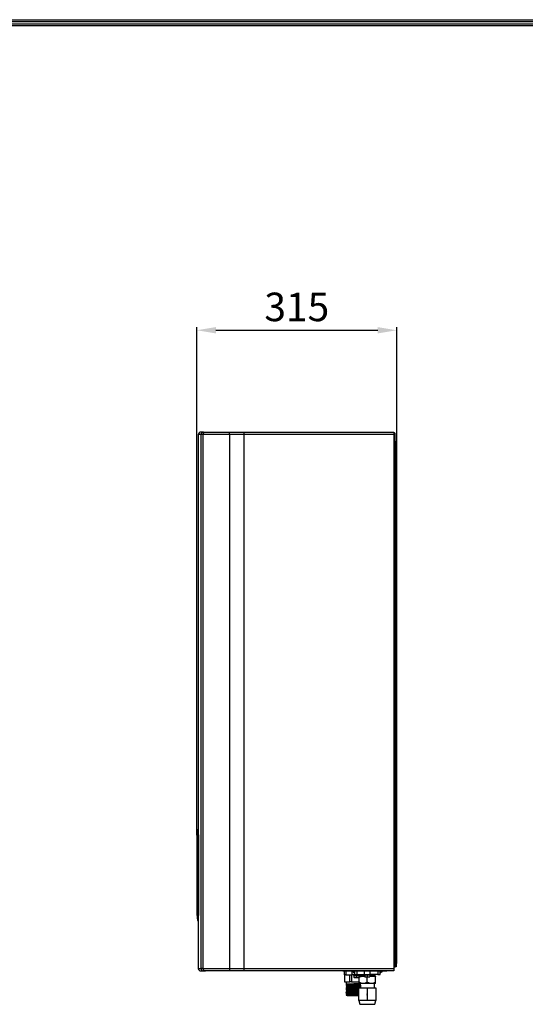
# Model space of a CAD drawing. Units: millimetres. Extents: x -14900 to 5262, y -10270 to 3753.
# Drawn here: x 1593 to 2389, y 2092 to 3645 of the extents above; entities that cross this region are included whole.
import ezdxf

# ---------------------------------------------------------------- set-up
doc = ezdxf.new("R2010")
doc.units = ezdxf.units.MM
for name, color, linetype in [('LG-DIMENSION', 7, 'Continuous'), ('LG-LAYOUT', 7, 'Continuous'), ('LG-Product', 3, 'Continuous')]:
    doc.layers.add(name, color=color, linetype=linetype)
doc.styles.add('LG-TEXT', font='arial.ttf')
doc.dimstyles.new('ISO-25', dxfattribs={"dimtxt": 45, "dimasz": 30, "dimexe": 5, "dimexo": 5, "dimgap": 8, "dimtad": 1, "dimtoh": 1, "dimdec": 0, "dimtxsty": 'LG-TEXT', "dimcen": 5, "dimadec": 0, "dimazin": 0, "dimtfac": 1, "dimtdec": 0, "dimtmove": 0, "dimatfit": 3, "dimfxl": 1, "dimarcsym": 0})

# ---------------------------------------------------------------- blocks, each defined once
blk = doc.blocks.new('*D4')
at = {"layer": 'Defpoints', "color": 0, "transparency": 16777216}
for p in [(2186.9, 3154.9), (1871.9, 2353.8), (2186.9, 2353.8)]:
    blk.add_point(p, dxfattribs=at)
at = {"layer": 'LG-DIMENSION', "color": 0, "lineweight": -2, "transparency": 16777216}
for p, q in [((1871.9, 2358.8), (1871.9, 3159.9)), ((1901.9, 3154.9), (2156.9, 3154.9)), ((2186.9, 2358.8), (2186.9, 3159.9))]:
    blk.add_line(p, q, dxfattribs=at)
at = {"layer": 'LG-DIMENSION', "color": 0, "transparency": 16777216}
for points in [[(1901.9, 3159.9), (1901.9, 3149.9), (1871.9, 3154.9)], [(2156.9, 3159.9), (2156.9, 3149.9), (2186.9, 3154.9)]]:
    blk.add_solid(points, dxfattribs=at)
at = {"layer": 'LG-DIMENSION', "color": 0, "transparency": 16777216, "insert": (2029.4, 3185.9), "char_height": 45, "attachment_point": 5, "style": 'LG-TEXT'}
blk.add_mtext('315', dxfattribs=at)

msp = doc.modelspace()

# ---------------------------------------------------------------- linework, layer by layer
at = {"layer": 'LG-LAYOUT', "color": 1}
for p, q in [((150.4, 3644.7), (5112, 3644.7)), ((153.5, 3641.6), (5108.8, 3641.6)), ((156.6, 3638.4), (5105.7, 3638.4)), ((159.8, 3635.3), (5102.5, 3635.3))]:
    msp.add_line(p, q, dxfattribs=at)
at = {"layer": 'LG-Product', "linetype": 'Continuous'}
for points in [[(1882.3, 2994.3), (1878.2, 2994.3, 0.414746), (1874.2, 2990.3), (1874.2, 2367.4)], [(2182.5, 2993.5, -0.415789), (2184, 2992), (2184, 2986.5), (2183, 2986.5), (2183, 2992, 0.414479), (2182.5, 2992.5)], [(2183, 2981.5), (2183, 2980.8, 0.414479), (2183.5, 2980.3), (2184, 2980.3, -0.413313), (2185.7, 2978.6), (2185.7, 2939.5)], [(1873.7, 2367.5), (1873.7, 2367.5, 0.372739), (1873.2, 2367.1), (1872.6, 2362.2), (1871.9, 2357.3), (1871.9, 2357.3), (1871.9, 2357.3), (1871.9, 2357.3), (1871.9, 2357.2), (1871.9, 2357.3)], [(1871.9, 2234.2), (1871.9, 2234), (1871.9, 2234), (1871.9, 2234), (1873.2, 2224.2, 0.374723), (1873.7, 2223.9), (1873.7, 2223.9)], [(1874.2, 2219.6), (1874.2, 2219.6), (1874.2, 2219.5), (1874.2, 2148.6, 0.414526), (1878.2, 2144.6), (1882.3, 2144.6)], [(2171.1, 2144.6, -0.180741), (2170, 2144.2), (2165, 2144.2), (2106.7, 2144.2), (2106.7, 2144.6)], [(2120.5, 2141.7), (2119.5, 2141.7, -0.414474), (2117.5, 2143.7), (2120.5, 2143.7)], [(2160.5, 2143.7), (2163.5, 2143.7, -0.415461), (2161.5, 2141.7), (2160.5, 2141.7)], [(2128, 2139.2, -0.412698), (2129, 2138.2), (2116.5, 2138.2)], [(2136.5, 2138.2), (2129, 2138.2), (2129, 2137.7, -0.412698), (2128, 2136.7)], [(2153, 2136.7, -0.414455), (2152, 2137.7), (2152, 2138.2), (2144.5, 2138.2)]]:
    msp.add_lwpolyline(points, format="xyb", dxfattribs=at)
for points in [[(1878.3, 2990.3), (1874.2, 2990.3)], [(1881.4, 2990.3), (1878.3, 2990.3), (1878.9, 2992.3), (1880.3, 2993.8), (1882.3, 2994.3), (1885.3, 2994.3)], [(1878.3, 2990.3), (1878.3, 2148.6)], [(1923.2, 2990.3), (1881.4, 2990.3), (1881.9, 2992.3), (1883.4, 2993.8), (1885.3, 2994.3), (1923.9, 2994.3)], [(1881.4, 2990.3), (1881.4, 2148.6)], [(1923.2, 2990.3), (1923.2, 2148.6)], [(1946.2, 2994.3), (2182.5, 2994.3)], [(2182.5, 2990.3), (1946.2, 2990.3), (1946.2, 2148.6), (2182.5, 2148.6)], [(2182.5, 2994.3), (2182.5, 2990.3)], [(2182.5, 2992.1), (2183, 2992.1)], [(2182.5, 2990.3), (2182.5, 2979.3), (2182.5, 2152.8), (2182.5, 2148.6)], [(2183, 2987.1), (2182.5, 2987.1)], [(2183, 2981.5), (2183, 2986.5)], [(2184, 2981.5), (2183, 2981.5)], [(2184, 2986.5), (2184, 2981.5)], [(2182.5, 2979.3), (2184.5, 2979.3)], [(2184.5, 2979.3), (2184.5, 2152.8)], [(2186.9, 2156.1), (2186.9, 2927)], [(1873.5, 2367), (1872.7, 2362), (1871.9, 2357.3), (1871.9, 2355.7), (1871.9, 2353.8), (1871.9, 2351.4), (1871.9, 2348.6), (1871.9, 2345.6), (1871.9, 2345.5)], [(1873.4, 2367), (1873.2, 2367)], [(1873.5, 2367), (1873.7, 2367.3), (1874, 2367.5), (1874.1, 2367.1), (1874.1, 2365.9), (1874.2, 2364), (1874.2, 2361.4), (1874.3, 2358.3), (1874.3, 2354.8), (1874.3, 2351), (1874.3, 2347)], [(1874, 2367.5), (1873.8, 2367.4), (1873.7, 2367.3), (1873.6, 2367.2), (1873.5, 2367)], [(1873.8, 2347), (1873.8, 2350.9), (1873.8, 2354.6), (1873.8, 2358.1), (1873.7, 2361.1), (1873.7, 2363.7), (1873.6, 2365.5), (1873.6, 2366.7), (1873.5, 2367.1)], [(1874, 2367.4), (1874.5, 2367.4)], [(1874.8, 2347), (1874.8, 2351), (1874.8, 2354.8), (1874.8, 2358.4), (1874.7, 2361.5), (1874.7, 2364), (1874.6, 2365.9), (1874.6, 2367.1), (1874.5, 2367.5)], [(1871.9, 2345.6), (1871.9, 2345.5)], [(1872, 2345.5), (1871.9, 2345.5)], [(1871.9, 2345.4), (1871.9, 2245.8)], [(1872, 2345.4), (1871.9, 2345.4)], [(1873.8, 2244.4), (1873.8, 2346.9), (1872, 2345.5)], [(1872, 2345.4), (1872, 2245.8)], [(1873.8, 2346.9), (1873.8, 2347)], [(1874.3, 2346.9), (1874, 2346.9), (1873.8, 2346.9)], [(1874.3, 2346.8), (1873.8, 2346.8)], [(1874.3, 2347), (1874.3, 2346.9)], [(1874.3, 2244.3), (1874.8, 2244.3), (1874.8, 2346.9)], [(1874.3, 2346.9), (1874.3, 2244.4)], [(1874.8, 2346.9), (1874.3, 2346.9)], [(1874.5, 2355.6), (1874.5, 2345.6)], [(1874.5, 2345.6), (1874.5, 2355.5)], [(1871.9, 2245.9), (1871.9, 2245.7)], [(1871.9, 2245.9), (1871.9, 2245.7)], [(1872, 2245.8), (1871.9, 2245.8)], [(1873.8, 2244.4), (1872.9, 2245.1), (1871.9, 2245.7), (1871.9, 2242.7), (1871.9, 2239.9), (1871.9, 2237.5), (1871.9, 2235.6), (1871.9, 2234), (1872.7, 2229.3), (1873.5, 2224.3)], [(1872, 2245.7), (1871.9, 2245.7)], [(1874, 2223.9), (1873.7, 2224), (1873.5, 2224.3), (1873.6, 2224.7), (1873.6, 2225.8), (1873.7, 2227.7), (1873.7, 2230.2), (1873.8, 2233.2), (1873.8, 2236.7), (1873.8, 2240.4), (1873.8, 2244.4)], [(1873.8, 2244.4), (1873.8, 2244.4)], [(1874.3, 2244.4), (1873.8, 2244.4)], [(1874.3, 2244.3), (1873.8, 2244.3)], [(1874.3, 2244.4), (1874.3, 2244.4), (1874.3, 2240.4), (1874.3, 2236.5), (1874.3, 2233), (1874.2, 2229.9), (1874.2, 2227.3), (1874.1, 2225.4), (1874.1, 2224.3), (1874, 2223.9)], [(1874.5, 2223.9), (1874.6, 2224.3), (1874.6, 2225.4), (1874.7, 2227.3), (1874.7, 2229.9), (1874.8, 2233), (1874.8, 2236.5), (1874.8, 2240.4), (1874.8, 2244.4)], [(1873.2, 2224.3), (1873.5, 2224.3)], [(1873.5, 2224.3), (1873.6, 2224.1), (1873.7, 2224), (1873.8, 2223.9), (1874, 2223.9)], [(1874.5, 2223.8), (1874, 2223.8)], [(1874.2, 2223.8), (1874.2, 2219.7), (1874.2, 2219.6)], [(1874.2, 2219.7), (1874.2, 2219.6)], [(1874.2, 2219.6), (1874.2, 2219.6)], [(1874.2, 2148.6), (1878.3, 2148.6)], [(1881.4, 2148.6), (1878.3, 2148.6), (1878.9, 2146.6), (1880.3, 2145.1), (1882.3, 2144.6), (1885.3, 2144.6), (1883.4, 2145.1), (1881.9, 2146.6), (1881.4, 2148.6), (1923.2, 2148.6)], [(1923.2, 2148.6), (1946.2, 2148.6), (1946.2, 2144.6), (1923.9, 2144.6), (1885.3, 2144.6)], [(1923.2, 2148.6), (1923.3, 2146.6), (1923.5, 2145.2), (1923.9, 2144.6)], [(2182.5, 2144.6), (1946.2, 2144.6)], [(2101.7, 2144.2), (2101.7, 2144.6)], [(2106.7, 2144.2), (2101.7, 2144.2)], [(2104, 2144.2), (2104, 2138.2)], [(2106.5, 2144.2), (2106.5, 2138.2), (2116.5, 2138.2), (2116.5, 2144.2)], [(2117.5, 2144.2), (2117.5, 2143.7)], [(2120.5, 2144.2), (2120.5, 2139.2)], [(2123.9, 2144.2), (2123.9, 2139.2), (2136, 2139.2), (2136, 2144.2)], [(2157.1, 2144.2), (2157.1, 2139.2), (2145.1, 2139.2), (2145.1, 2144.2)], [(2160.5, 2139.2), (2160.5, 2144.2)], [(2163.5, 2143.7), (2163.5, 2144.2)], [(2165, 2144.2), (2165, 2144.6)], [(2170, 2144.6), (2170, 2144.2)], [(2184.5, 2152.9), (2182.5, 2152.9)], [(2182.5, 2151.2), (2184.5, 2151.2), (2184.5, 2152.9)], [(2182.5, 2148.6), (2182.5, 2144.6)], [(2185.7, 2151.1), (2184.5, 2151.1)], [(2185.7, 2156.2), (2185.7, 2151.2)], [(2106.5, 2138.2), (2103.9, 2138.2)], [(2104.4, 2138.2), (2104.4, 2127.2)], [(2104.4, 2138.2), (2104.4, 2127.2)], [(2104.8, 2138.2), (2104.8, 2127.2), (2112.8, 2127.2)], [(2112.8, 2127.2), (2112.8, 2138.2)], [(2115.4, 2138.2), (2115.4, 2127.2), (2127.5, 2127.2)], [(2118.5, 2138.2), (2118.5, 2137.4)], [(2118.5, 2137.4), (2123.5, 2137.4), (2128.5, 2137.4)], [(2119.5, 2137.4), (2119.5, 2134.6)], [(2127.5, 2134.6), (2127.5, 2134.5), (2127.5, 2134.5), (2127.5, 2134.4), (2127.4, 2134.4), (2127.4, 2134.3), (2127.3, 2134.2), (2127.2, 2134.1), (2127, 2134.1), (2126.6, 2134), (2126.2, 2133.9), (2125.7, 2133.9), (2125.3, 2133.9), (2125, 2133.9), (2124.7, 2133.9), (2124.4, 2134), (2124.1, 2134), (2124, 2134.1), (2123.8, 2134.2), (2123.7, 2134.2), (2123.7, 2134.3), (2123.6, 2134.3), (2123.6, 2134.4), (2123.5, 2134.5), (2123.5, 2134.5), (2123.5, 2134.6), (2123.5, 2134.6), (2123.5, 2134.5), (2123.5, 2134.5), (2123.5, 2134.4), (2123.4, 2134.4), (2123.4, 2134.3), (2123.3, 2134.2), (2123.2, 2134.1), (2123, 2134.1), (2122.6, 2134), (2122.2, 2133.9), (2121.7, 2133.9), (2121.3, 2133.9), (2121, 2133.9), (2120.7, 2133.9), (2120.4, 2134), (2120.1, 2134), (2120, 2134.1), (2119.8, 2134.2), (2119.7, 2134.2), (2119.7, 2134.3), (2119.6, 2134.3), (2119.6, 2134.4), (2119.5, 2134.5), (2119.5, 2134.5), (2119.5, 2134.6), (2119.5, 2134.6)], [(2127.4, 2133.9), (2123.5, 2133.9), (2119.6, 2133.9)], [(2120.5, 2139.2), (2123.9, 2139.2)], [(2123.5, 2137.4), (2123.5, 2134.6)], [(2127.5, 2137.4), (2127.5, 2135.8)], [(2128.5, 2136.7), (2127.8, 2136.5), (2127.5, 2135.7)], [(2127.5, 2135.7), (2127.7, 2136.4), (2128.3, 2136.7)], [(2127.5, 2126.7), (2127.5, 2135.7), (2131, 2135.7)], [(2128.3, 2136.8), (2128.3, 2136.7)], [(2128.5, 2137.4), (2128.5, 2138.2)], [(2128.5, 2136.7), (2131.5, 2136.7)], [(2129, 2137.7), (2136.5, 2137.7)], [(2131.5, 2136.7), (2131.1, 2136.4), (2131, 2135.7)], [(2136.5, 2135.7), (2133.6, 2135.8), (2132.3, 2135.8), (2131, 2135.7)], [(2131.5, 2136.7), (2132.9, 2136.7), (2134.4, 2136.8), (2136.5, 2136.7)], [(2135.5, 2139.2), (2135.5, 2138.4)], [(2135.5, 2138.4), (2140.5, 2138.4), (2145.5, 2138.4)], [(2135.9, 2139.2), (2145.1, 2139.2)], [(2136.5, 2138.4), (2136.5, 2135.6)], [(2144.5, 2135.6), (2144.5, 2135.6), (2144.5, 2135.5), (2144.5, 2135.5), (2144.4, 2135.4), (2144.4, 2135.3), (2144.3, 2135.3), (2144.2, 2135.2), (2144, 2135.1), (2143.6, 2135), (2143.2, 2134.9), (2142.7, 2134.9), (2142.3, 2134.9), (2142, 2134.9), (2141.7, 2135), (2141.4, 2135), (2141.1, 2135), (2141, 2135.1), (2140.8, 2135.2), (2140.7, 2135.2), (2140.6, 2135.3), (2140.6, 2135.4), (2140.6, 2135.4), (2140.5, 2135.5), (2140.5, 2135.6), (2140.5, 2135.6), (2140.5, 2135.6), (2140.5, 2135.6), (2140.5, 2135.5), (2140.5, 2135.5), (2140.4, 2135.4), (2140.4, 2135.3), (2140.3, 2135.3), (2140.2, 2135.2), (2140, 2135.1), (2139.6, 2135), (2139.2, 2134.9), (2138.7, 2134.9), (2138.3, 2134.9), (2138, 2134.9), (2137.7, 2135), (2137.4, 2135), (2137.1, 2135), (2137, 2135.1), (2136.8, 2135.2), (2136.7, 2135.2), (2136.6, 2135.3), (2136.6, 2135.4), (2136.6, 2135.4), (2136.5, 2135.5), (2136.5, 2135.6), (2136.5, 2135.6), (2136.5, 2135.6)], [(2144.4, 2134.9), (2140.5, 2134.9), (2136.6, 2134.9)], [(2140.5, 2138.4), (2140.5, 2135.6)], [(2140.5, 2126.7), (2140.5, 2134.9)], [(2144.5, 2138.4), (2144.5, 2135.6)], [(2144.5, 2137.7), (2152, 2137.7)], [(2144.5, 2136.7), (2146.6, 2136.8), (2149.5, 2136.7)], [(2150, 2135.7), (2148.3, 2135.8), (2146.6, 2135.8), (2144.5, 2135.7)], [(2145.5, 2138.4), (2145.5, 2139.2)], [(2149.5, 2136.7), (2152.5, 2136.7)], [(2149.5, 2136.7), (2149.9, 2136.4), (2150, 2135.7)], [(2153.5, 2126.7), (2153.5, 2135.7), (2150, 2135.7)], [(2152.5, 2136.7), (2153.2, 2136.5), (2153.5, 2135.7)], [(2152.6, 2136.7), (2152.8, 2136.8)], [(2152.7, 2136.8), (2153.3, 2136.4), (2153.5, 2135.8)], [(2157.1, 2139.2), (2160.5, 2139.2)], [(2104.7, 2127.2), (2104.3, 2127.2)], [(2107, 2127.2), (2107, 2124)], [(2107, 2124), (2107, 2124), (2107.6, 2124.1), (2108.8, 2124.2), (2110.7, 2124.3), (2113.2, 2124.4), (2119.5, 2124.5), (2122.9, 2124.6), (2128.5, 2124.7)], [(2107, 2124), (2108.4, 2123.3)], [(2107.8, 2123.6), (2107, 2123.2)], [(2108.3, 2123.3), (2107, 2123.2), (2107, 2123.2)], [(2107, 2123.2), (2107, 2122.8)], [(2107, 2122.8), (2107.4, 2122.9), (2108.3, 2123)], [(2107, 2122.9), (2107.8, 2122.5)], [(2108.4, 2122.8), (2107.7, 2122.4), (2107, 2122.1)], [(2129.4, 2122.8), (2116.7, 2122.5), (2113.1, 2122.4), (2110.2, 2122.3), (2108.2, 2122.2), (2107.1, 2122.1), (2107, 2122)], [(2107, 2121.7), (2108.1, 2121.9), (2109.7, 2121.9), (2111.9, 2122), (2114.6, 2122.1), (2117.7, 2122.2), (2121.1, 2122.2), (2124.6, 2122.3), (2129.4, 2122.4)], [(2107, 2122), (2107, 2121.7)], [(2107, 2121.7), (2108.4, 2121)], [(2107.8, 2121.3), (2107, 2120.9)], [(2108.3, 2121), (2107.3, 2121), (2107, 2120.9)], [(2107, 2120.8), (2107, 2120.5)], [(2107, 2120.5), (2107.1, 2120.6), (2108.3, 2120.7)], [(2108.4, 2120.5), (2107.7, 2120.1), (2107, 2119.8)], [(2129.4, 2120.5), (2123, 2120.3), (2118.9, 2120.2), (2115, 2120.1), (2111.7, 2120), (2109.2, 2119.9), (2107.6, 2119.8), (2107, 2119.7)], [(2107, 2120.5), (2107.8, 2120.1)], [(2107, 2119.4), (2107.5, 2119.5), (2108.8, 2119.6), (2110.7, 2119.7), (2113.1, 2119.7), (2116.1, 2119.8), (2124.9, 2120), (2129.4, 2120.1)], [(2107, 2119.7), (2107, 2119.4)], [(2107, 2119.4), (2108.4, 2118.7)], [(2107.8, 2119), (2107, 2118.6)], [(2108.3, 2118.7), (2107.9, 2118.7), (2107, 2118.6)], [(2107, 2118.5), (2107, 2118.2)], [(2107, 2118.2), (2108.3, 2118.4)], [(2108.4, 2118.2), (2107.7, 2117.8), (2107, 2117.4)], [(2107, 2118.2), (2107.8, 2117.8)], [(2129.4, 2118.1), (2117.1, 2117.9), (2113.4, 2117.8), (2110.4, 2117.7), (2108.3, 2117.6), (2107, 2117.4)], [(2107, 2117.1), (2107.7, 2117.2), (2109.6, 2117.3), (2111.8, 2117.4), (2114.5, 2117.5), (2117.7, 2117.6), (2121, 2117.6), (2127, 2117.8)], [(2107, 2117.4), (2107, 2117.1)], [(2107, 2117.1), (2108.4, 2116.4)], [(2107.8, 2116.7), (2107, 2116.3)], [(2108.3, 2116.4), (2107, 2116.3)], [(2107, 2116.2), (2107, 2115.9)], [(2107, 2115.9), (2107.8, 2116), (2108.3, 2116.1)], [(2107, 2115.9), (2107.8, 2115.5)], [(2108.4, 2115.8), (2107.7, 2115.5), (2107, 2115.1)], [(2127, 2115.8), (2119.2, 2115.6), (2115.3, 2115.5), (2112, 2115.4), (2109.4, 2115.3), (2107.6, 2115.2), (2107, 2115.1)], [(2107, 2114.8), (2107, 2114.8), (2107.5, 2114.9), (2108.7, 2115), (2110.6, 2115.1), (2113.1, 2115.1), (2116, 2115.2), (2119.3, 2115.3), (2126.2, 2115.4), (2127, 2115.5)], [(2107, 2115.1), (2107, 2114.8)], [(2107, 2114.8), (2108.4, 2114.1)], [(2107.8, 2114.4), (2107, 2114)], [(2108.3, 2114.1), (2107, 2114)], [(2107, 2113.9), (2107, 2113.6)], [(2107, 2113.6), (2108.3, 2113.8)], [(2107, 2113.6), (2107.8, 2113.2)], [(2108.4, 2113.5), (2107.7, 2113.2), (2107, 2112.8)], [(2127, 2113.5), (2117.4, 2113.3), (2113.7, 2113.2), (2110.7, 2113.1), (2108, 2112.9), (2107, 2112.8)], [(2107, 2112.5), (2108, 2112.6), (2109.6, 2112.7), (2111.7, 2112.8), (2114.4, 2112.9), (2117.5, 2112.9), (2122.2, 2113), (2127, 2113.2)], [(2107, 2112.8), (2107, 2112.5)], [(2107, 2112.5), (2108.4, 2111.8)], [(2107.8, 2112.1), (2107, 2111.7)], [(2108.3, 2111.8), (2107, 2111.6)], [(2108.4, 2123.3), (2109.1, 2123.4), (2111.2, 2123.5), (2114, 2123.6), (2117.6, 2123.7), (2121.6, 2123.9), (2129.4, 2124)], [(2129.4, 2123.5), (2123, 2123.3), (2120.1, 2123.3), (2117.2, 2123.2), (2114.6, 2123.1), (2112.3, 2123), (2110.5, 2123), (2109.2, 2122.9), (2108.4, 2122.8)], [(2108.4, 2123.3), (2108.4, 2122.7)], [(2108.4, 2121), (2109.2, 2121.1), (2111, 2121.2), (2113.8, 2121.3), (2117.3, 2121.4), (2125.4, 2121.6), (2129.4, 2121.7), (2129.4, 2121.7)], [(2129.4, 2121.2), (2121.5, 2121), (2117.6, 2120.9), (2114.2, 2120.8), (2111.4, 2120.7), (2109.3, 2120.6), (2108.4, 2120.5)], [(2108.4, 2121), (2108.4, 2120.4)], [(2108.4, 2118.7), (2108.4, 2118.7), (2109.1, 2118.8), (2110.8, 2118.9), (2113.5, 2119), (2117, 2119.1), (2120.9, 2119.2), (2125.1, 2119.3), (2129.4, 2119.4)], [(2129.4, 2118.9), (2124.8, 2118.8), (2120, 2118.6), (2116.3, 2118.5), (2113, 2118.4), (2110.5, 2118.3), (2108.4, 2118.2)], [(2108.4, 2118.7), (2108.4, 2118.1)], [(2108.4, 2116.4), (2109, 2116.5), (2110.6, 2116.6), (2113.3, 2116.7), (2116.7, 2116.8), (2120.6, 2116.9), (2123.7, 2117), (2126.8, 2117.1), (2127, 2117.1)], [(2127, 2116.5), (2122.7, 2116.4), (2118.5, 2116.3), (2115, 2116.2), (2112, 2116.1), (2109.8, 2116), (2108.4, 2115.8)], [(2108.4, 2116.4), (2108.4, 2115.8)], [(2108.4, 2114.1), (2108.9, 2114.2), (2110.5, 2114.3), (2113, 2114.4), (2116.4, 2114.5), (2121.6, 2114.6), (2127, 2114.7)], [(2127, 2114.2), (2122, 2114.1), (2117.1, 2114), (2113.7, 2113.9), (2111, 2113.8), (2109.2, 2113.7), (2108.4, 2113.5)], [(2108.4, 2114.1), (2108.4, 2113.5)], [(2108.4, 2111.8), (2109.5, 2111.9), (2112.8, 2112.1), (2115.2, 2112.1), (2118, 2112.2), (2121, 2112.3), (2127, 2112.4)], [(2127, 2111.9), (2121.2, 2111.7), (2115.7, 2111.6), (2112.6, 2111.5), (2110.2, 2111.4), (2108.8, 2111.3), (2108.4, 2111.2)], [(2108.4, 2111.7), (2108.4, 2111.2)], [(2115.4, 2127.2), (2112.8, 2127.2)], [(2140.5, 2126.7), (2137.3, 2125.3), (2134, 2124.7), (2130.7, 2125.3), (2127.5, 2126.7)], [(2127.5, 2124.7), (2127.5, 2126.7)], [(2134, 2124.7), (2127.5, 2124.7)], [(2129.4, 2124.7), (2129.4, 2118)], [(2129.5, 2122), (2129.5, 2118)], [(2147, 2124.7), (2134, 2124.7)], [(2153.5, 2124.7), (2153.5, 2126.7), (2150.3, 2125.3), (2147, 2124.7), (2143.7, 2125.3), (2140.5, 2126.7)], [(2140.5, 2117.9), (2154, 2117.9), (2154, 2097.9), (2147.3, 2097.9), (2140.5, 2097.9)], [(2153.5, 2124.7), (2147, 2124.7)], [(2151.6, 2118), (2151.6, 2124.7)], [(2107, 2111.6), (2107, 2111.3)], [(2107, 2111.3), (2107.1, 2111.3), (2108.4, 2111.5)], [(2107, 2111.3), (2107.8, 2110.9)], [(2108.4, 2111.2), (2107.7, 2110.9), (2107, 2110.5)], [(2127, 2111.2), (2123.7, 2111.1), (2119.6, 2111), (2115.6, 2110.9), (2112.2, 2110.8), (2109.5, 2110.7), (2107.8, 2110.6), (2107, 2110.5), (2107, 2110.5)], [(2107, 2110.2), (2107.4, 2110.3), (2108.6, 2110.3), (2110.5, 2110.4), (2113, 2110.5), (2115.9, 2110.6), (2119.2, 2110.7), (2127, 2110.8)], [(2107, 2110.5), (2107, 2110.2)], [(2107, 2110.2), (2108.4, 2109.5)], [(2107.8, 2109.8), (2107, 2109.4)], [(2108.3, 2109.5), (2107.1, 2109.4), (2107, 2109.3)], [(2107, 2109.3), (2107, 2109)], [(2107, 2109), (2108.3, 2109.2)], [(2107, 2109), (2107.8, 2108.6)], [(2108.4, 2108.9), (2107.7, 2108.6), (2107, 2108.2)], [(2127, 2108.9), (2126, 2108.8), (2117.7, 2108.6), (2114, 2108.6), (2110.9, 2108.5), (2108.6, 2108.4), (2107.3, 2108.3), (2107, 2108.2)], [(2107, 2107.9), (2107.2, 2107.9), (2108, 2108), (2109.5, 2108.1), (2111.7, 2108.2), (2114.4, 2108.2), (2117.5, 2108.3), (2120.9, 2108.4), (2127, 2108.5)], [(2107, 2108.2), (2107, 2107.8)], [(2107, 2107.9), (2108.4, 2107.2)], [(2107.8, 2107.4), (2107, 2107)], [(2108.3, 2107.2), (2107.6, 2107.1), (2107, 2107)], [(2107, 2107), (2107, 2106.7)], [(2107, 2106.7), (2107.7, 2106.8), (2108.3, 2106.8)], [(2107, 2106.7), (2107.8, 2106.3)], [(2108.4, 2106.6), (2107.7, 2106.3), (2107, 2105.9)], [(2127, 2106.6), (2121.4, 2106.4), (2115.9, 2106.3), (2112.5, 2106.2), (2109.7, 2106.1), (2107.9, 2106), (2107, 2105.9)], [(2107, 2105.9), (2107, 2105.7)], [(2108.6, 2105.7), (2107, 2105.7)], [(2108.4, 2109.5), (2110.1, 2109.6), (2112.6, 2109.8), (2115.8, 2109.9), (2119.6, 2109.9), (2127, 2110.1)], [(2127, 2109.6), (2125.9, 2109.5), (2121.9, 2109.5), (2118, 2109.4), (2114.5, 2109.3), (2111.6, 2109.2), (2109.6, 2109.1), (2108.5, 2109), (2108.4, 2108.9)], [(2108.4, 2109.4), (2108.4, 2108.9)], [(2108.4, 2107.2), (2108.6, 2107.2), (2110, 2107.3), (2112.3, 2107.4), (2115.5, 2107.5), (2118.3, 2107.6), (2127, 2107.8)], [(2127, 2107.3), (2124.4, 2107.2), (2120.4, 2107.1), (2116.6, 2107), (2113.3, 2106.9), (2109.8, 2106.8), (2108.4, 2106.6)], [(2108.4, 2107.1), (2108.4, 2106.6)], [(2108.6, 2105.7), (2110.5, 2105.8), (2112.9, 2105.9), (2115.8, 2106), (2119.1, 2106), (2123, 2106.1), (2127, 2106.2)], [(2108.6, 2105.7), (2127.1, 2105.7)], [(2127, 2097.9), (2128.5, 2091.9)], [(2140.5, 2107.8), (2140.5, 2108.4)], [(2140.5, 2107.3), (2140.5, 2107.5)], [(2140.5, 2106.4), (2140.5, 2107.1)], [(2152.5, 2091.9), (2154, 2097.9)], [(2128.5, 2092), (2152.5, 2092)]]:
    msp.add_lwpolyline(points, dxfattribs=at)
for points in [[(1923.2, 2990.3), (1923.3, 2992.3), (1923.6, 2993.8), (1923.9, 2994.3), (1946.2, 2994.3), (1946.2, 2990.3)], [(1874.5, 2345.5), (1874.5, 2245.4)], [(1874.5, 2235.5), (1874.5, 2245.5)], [(2133.8, 2097.9), (2127, 2097.9), (2127, 2117.9), (2140.5, 2117.9), (2140.5, 2097.9)]]:
    msp.add_lwpolyline(points, close=True, dxfattribs=at)
msp.add_arc((2153, 2138.2), 0.999, 89.6749, 179.722, dxfattribs=at)
msp.add_open_spline([(2182.5, 2979.5), (2182.6, 2979.4), (2182.6, 2979.4), (2182.7, 2979.3)], degree=3, dxfattribs=at)

# ---------------------------------------------------------------- dimensions: what is measured, and where the dimension line sits
at = {"layer": 'LG-DIMENSION'}
dim = msp.add_linear_dim(base=(2186.9, 3154.9), p1=(1871.9, 2353.8), p2=(2186.9, 2353.8), dimstyle='ISO-25', dxfattribs=at)
dim.commit()
dim.dimension.update_dxf_attribs({"geometry": '*D4', "text_midpoint": (2029.4, 3185.9)})

doc.saveas('drawing.dxf')
